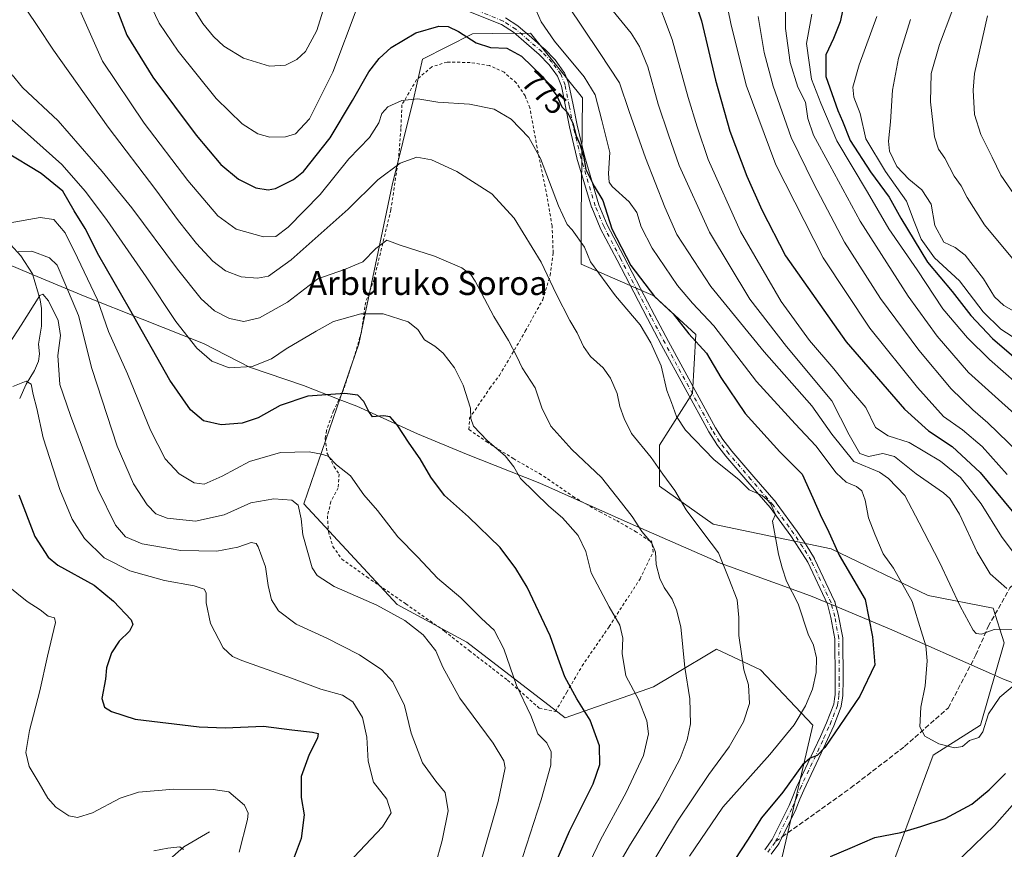
# Model space of a CAD drawing. Units: metres. Extents: x 603513 to 606943, y 4763916 to 4766282.
# Drawn here: x 604080 to 604409, y 4765025 to 4765302 of the extents above; entities that cross this region are included whole.
import ezdxf
from ezdxf.enums import TextEntityAlignment as Align

# ---------------------------------------------------------------- set-up
doc = ezdxf.new("R2010")
doc.units = ezdxf.units.M
doc.header["$MEASUREMENT"] = 0
for name, pattern in [('DGN Style 2', [1.648017, 0.98881, -0.659207]), ('DGN Style 3', [2.307223, 1.648017, -0.659207]), ('DGN Style 4', [2.638475, 1.318413, -0.659207, 0.001648, -0.659207])]:
    doc.linetypes.add(name, pattern=pattern)
for name, color, linetype, lineweight in [('Arbolado forestal CxS', 92, 'Continuous', 0), ('Camino Cxs', 7, 'Continuous', 0), ('Camino eje', 30, 'DGN Style 4', 13), ('Corriente natural lineal', 142, 'Continuous', 13), ('Curva de nivel maestra', 30, 'Continuous', 30), ('Curva de nivel normal', 30, 'Continuous', 0), ('Entidad de ámbito territorial', 7, 'Continuous', 0), ('Entidad de ámbito territorial CxS', 92, 'Continuous', 0), ('Espacio natural protegido', 121, 'Continuous', 13), ('Espacio natural protegido CxS', 121, 'Continuous', 0), ('Pastizal CxS', 92, 'Continuous', 0), ('Rótulo de curva de nivel directora', 7, 'Continuous', 0), ('Senda', 7, 'DGN Style 3', 0), ('Senda no paivmentada conexión', 7, 'DGN Style 3', 0), ('Texto cartográfico', 7, 'Continuous', 0), ('Valla', 7, 'DGN Style 2', 0)]:
    doc.layers.add(name, color=color, linetype=linetype, lineweight=lineweight)
doc.styles.add('Style-Arial', font='txt')

# ---------------------------------------------------------------- blocks, each defined once
blk = doc.blocks.new('*U5')
at = {"layer": 'Arbolado forestal CxS', "color": 92, "linetype": 'Continuous', "lineweight": 0}
blk.add_polyline3d([(604364.3461, 4765001.4249, 770.761), (604384.7673, 4765056.6713, 779.526), (604400.6217, 4765066.7109, 780.5222), (604408.5471, 4765094.1887, 783.9212), (604404.8487, 4765105.8141, 787.6515), (604383.1835, 4765110.0417, 781.6503), (604350.6859, 4765125.6297, 774.2158), (604311.3169, 4765133.8197, 766.1481), (604293.3507, 4765146.5031, 763.547), (604293.3509, 4765160.2409, 766.43), (604304.4485, 4765177.6793, 771.2679), (604305.5057, 4765197.2311, 776.0486), (604291.5053, 4765210.1775, 774.9302), (604267.1953, 4765220.7451, 768.4426), (604267.1955, 4765236.5983, 771.5219), (604267.6833, 4765276.2639, 777.45), (604250.2881, 4765297.8949, 778.0711), (604237.4215, 4765297.7491, 776.3297), (604230.8691, 4765297.6751, 775.7529), (604214.1983, 4765289.2135, 772.9271), (604211.1867, 4765275.8369, 770.3519), (604204.0377, 4765247.1445, 764.112), (604192.9509, 4765194.0611, 753.1117), (604174.4995, 4765140.6533, 740.731), (604205.6983, 4765106.9591, 741.5653), (604228.9929, 4765094.4787, 742.9332), (604261.8559, 4765069.1037, 747.6538), (604291.3911, 4765079.5035, 756.5613), (604298.2468, 4765083.6111, 758.8614), (604312.3731, 4765092.0753, 762.4205), (604327.1695, 4765085.2059, 765.702), (604344.6075, 4765066.7107, 771.0857), (604334.0377, 4765021.2659, 775.4347)], dxfattribs=at)
blk = doc.blocks.new('*U7')
at = {"layer": 'Camino Cxs', "color": 7, "linetype": 'Continuous', "lineweight": 0}
for points in [[(604241.8931, 4765303.0621, 799.471), (604246.0481, 4765300.3373, 794.3817), (604246.1775, 4765300.2403, 794.1815), (604250.5891, 4765296.4347, 798.4115), (604254.8939, 4765292.7249, 804.4475), (604254.9783, 4765292.6453, 804.4901), (604258.3683, 4765289.1503, 801.8339), (604258.4311, 4765289.0807, 801.7605), (604258.4855, 4765289.0113, 801.6861), (604259.8995, 4765287.0725, 799.4335), (604261.4637, 4765284.9387, 796.2497), (604261.5411, 4765284.8201, 796.1093), (604261.6255, 4765284.6443, 795.874), (604263.0555, 4765280.9943, 792.3722), (604263.0667, 4765280.9647, 792.36), (604263.1203, 4765280.7737, 792.2459), (604264.4803, 4765273.9333, 792.1751), (604265.8157, 4765267.2019, 794.2039), (604268.2661, 4765256.8827, 788.1796), (604273.1561, 4765240.6079, 794.2102), (604275.934, 4765233.9261, 793.2638), (604281.5027, 4765223.2463, 792.3518), (604287.0717, 4765212.5735, 796.9404), (604291.7205, 4765203.7355, 784.1001), (604296.3763, 4765194.8939, 776.7938), (604312.1135, 4765165.9955, 777.8106), (604314.5431, 4765162.0995, 782.9334), (604316.0617, 4765160.1427, 782.9077), (604317.5469, 4765158.2333, 780.6128), (604324.9113, 4765149.6623, 772.5607), (604332.3111, 4765141.0465, 774.4038), (604332.3681, 4765140.9745, 774.3325), (604339.3631, 4765131.4443, 781.457), (604339.3993, 4765131.3925, 781.422), (604342.3443, 4765126.9427, 775.3954), (604342.3661, 4765126.9083, 775.4494), (604345.1461, 4765122.4083, 784.0658), (604345.1661, 4765122.3751, 784.105), (604345.2155, 4765122.2805, 784.2096), (604351.8955, 4765108.1457, 785.786), (604351.9418, 4765108.0347, 785.898), (604351.9789, 4765107.9153, 786.0133), (604353.169, 4765103.3105, 790.8003), (604353.1869, 4765103.2299, 790.867), (604354.5887, 4765095.9205, 791.6424), (604354.6101, 4765095.6945, 791.635), (604354.7102, 4765081.7797, 789.5929), (604354.7102, 4765081.7569, 789.5931), (604354.6401, 4765076.8019, 789.1442), (604354.6283, 4765076.6451, 789.0342), (604354.4171, 4765075.0915, 787.8791), (604354.1309, 4765073.1777, 786.3495), (604354.1255, 4765073.1443, 786.3215), (604354.0635, 4765072.9167, 786.1127), (604351.6254, 4765066.5079, 779.0718), (604351.5905, 4765066.4253, 778.9863), (604349.486, 4765061.8661, 775.4122), (604347.4035, 4765057.3411, 775.0567), (604341.5545, 4765044.9393, 780.2155), (604340.3071, 4765041.9197, 779.4358), (604339.0475, 4765038.8559, 777.4576), (604339.0121, 4765038.7771, 777.389), (604333.3372, 4765027.2221, 776.178), (604333.2961, 4765027.1451, 776.2643), (604333.2195, 4765027.0279, 776.3935), (604330.6749, 4765023.5483, 779.2566)], [(604328.5755, 4765025.0821, 778.2502), (604331.0536, 4765028.4705, 777.042), (604336.6593, 4765039.8843, 779.6657), (604337.9033, 4765042.9105, 782.5386), (604339.1637, 4765045.9615, 785.019), (604339.1893, 4765046.0197, 785.0439), (604345.0467, 4765058.4391, 775.6171), (604347.1245, 4765062.9543, 776.2979), (604349.2112, 4765067.4743, 779.7497), (604351.5803, 4765073.7013, 785.5639), (604351.8431, 4765075.4589, 787.1739), (604352.0415, 4765076.9173, 788.5034), (604352.1101, 4765081.7797, 788.7539), (604352.0111, 4765095.5569, 790.927), (604350.6413, 4765102.6999, 788.0486), (604349.4923, 4765107.1459, 784.3681), (604342.896, 4765121.1039, 784.0107), (604340.1649, 4765125.5245, 777.3538), (604337.2485, 4765129.9313, 776.4972), (604330.3016, 4765139.3959, 773.8404), (604322.9391, 4765147.9681, 770.5253), (604315.5493, 4765156.5687, 776.3928), (604315.5141, 4765156.6119, 776.398), (604314.0087, 4765158.5475, 776.8633), (604312.4481, 4765160.5581, 776.3024), (604312.3719, 4765160.6673, 776.3489), (604309.8871, 4765164.6523, 776.5395), (604309.8643, 4765164.6901, 776.5458), (604309.8485, 4765164.7183, 776.5512), (604294.0841, 4765193.6663, 772.9669), (604289.4197, 4765202.5247, 778.4198), (604284.7687, 4765211.3669, 792.4269), (604279.1976, 4765222.0439, 787.2249), (604273.6025, 4765232.7741, 789.2457), (604273.5547, 4765232.8761, 789.3026), (604270.7297, 4765239.6711, 793.4278), (604270.7085, 4765239.7255, 793.4408), (604270.6851, 4765239.7961, 793.457), (604265.7651, 4765256.1711, 784.4924), (604265.7453, 4765256.2449, 784.351), (604263.2803, 4765266.6249, 785.4843), (604263.2701, 4765266.6721, 785.4933), (604261.9301, 4765273.4269, 783.8907), (604260.5927, 4765280.1533, 786.516), (604259.2665, 4765283.5381, 790.4364), (604257.8007, 4765285.5377, 793.9362), (604256.4385, 4765287.4055, 799.2082), (604253.1525, 4765290.7933, 802.0485), (604248.8913, 4765294.4657, 796.3217), (604244.5507, 4765298.2101, 793.5112), (604240.5765, 4765300.8165, 798.23), (604225.2727, 4765306.9329, 801.2314)]]:
    blk.add_polyline3d(points, dxfattribs=at)

msp = doc.modelspace()

# ---------------------------------------------------------------- linework, layer by layer
at = {"layer": 'Arbolado forestal CxS', "color": 92, "linetype": 'Continuous', "lineweight": 0}
msp.add_polyline3d([(604364.3461, 4765001.4249, 770.761), (604384.7673, 4765056.6713, 779.526), (604400.6217, 4765066.7109, 780.5222), (604408.5471, 4765094.1887, 783.9212), (604404.8487, 4765105.8141, 787.6515), (604383.1835, 4765110.0417, 781.6503), (604350.6859, 4765125.6297, 774.2158), (604311.3169, 4765133.8197, 766.1481), (604293.3507, 4765146.5031, 763.547), (604293.3509, 4765160.2409, 766.43), (604304.4485, 4765177.6793, 771.2679), (604305.5057, 4765197.2311, 776.0486), (604291.5053, 4765210.1775, 774.9302), (604267.1953, 4765220.7451, 768.4426), (604267.1955, 4765236.5983, 771.5219), (604267.6833, 4765276.2639, 777.45), (604250.2881, 4765297.8949, 778.0711), (604237.4215, 4765297.7491, 776.3297), (604230.8691, 4765297.6751, 775.7529), (604214.1983, 4765289.2135, 772.9271), (604211.1867, 4765275.8369, 770.3519), (604204.0377, 4765247.1445, 764.112), (604192.9509, 4765194.0611, 753.1117), (604174.4995, 4765140.6533, 740.731), (604205.6983, 4765106.9591, 741.5653), (604228.9929, 4765094.4787, 742.9332), (604261.8559, 4765069.1037, 747.6538), (604291.3911, 4765079.5035, 756.5613), (604298.2468, 4765083.6111, 758.8614), (604312.3731, 4765092.0753, 762.4205), (604327.1695, 4765085.2059, 765.702), (604344.6075, 4765066.7107, 771.0857), (604334.0377, 4765021.2659, 775.4347)], dxfattribs=at)
at = {"layer": 'Camino Cxs', "color": 7, "linetype": 'Continuous', "lineweight": 0}
for points in [[(604328.5755, 4765025.0821, 778.2502), (604331.0536, 4765028.4705, 777.042), (604336.6593, 4765039.8843, 779.6657), (604337.9033, 4765042.9105, 782.5386), (604339.1637, 4765045.9615, 785.019), (604339.1893, 4765046.0197, 785.0439), (604345.0467, 4765058.4391, 775.6171), (604347.1245, 4765062.9543, 776.2979), (604349.2112, 4765067.4743, 779.7497), (604351.5803, 4765073.7013, 785.5639), (604351.8431, 4765075.4589, 787.1739), (604352.0415, 4765076.9173, 788.5034), (604352.1101, 4765081.7797, 788.7539), (604352.0111, 4765095.5569, 790.927), (604350.6413, 4765102.6999, 788.0486), (604349.4923, 4765107.1459, 784.3681), (604342.896, 4765121.1039, 784.0107), (604340.1649, 4765125.5245, 777.3538), (604337.2485, 4765129.9313, 776.4972), (604330.3016, 4765139.3959, 773.8404), (604322.9391, 4765147.9681, 770.5253), (604315.5493, 4765156.5687, 776.3928), (604315.5141, 4765156.6119, 776.398), (604314.0087, 4765158.5475, 776.8633), (604312.4481, 4765160.5581, 776.3024), (604312.3719, 4765160.6673, 776.3489), (604309.8871, 4765164.6523, 776.5395), (604309.8643, 4765164.6901, 776.5458), (604309.8485, 4765164.7183, 776.5512), (604294.0841, 4765193.6663, 772.9669), (604289.4197, 4765202.5247, 778.4198), (604284.7687, 4765211.3669, 792.4269), (604279.1976, 4765222.0439, 787.2249), (604273.6025, 4765232.7741, 789.2457), (604273.5547, 4765232.8761, 789.3026), (604270.7297, 4765239.6711, 793.4278), (604270.7085, 4765239.7255, 793.4408), (604270.6851, 4765239.7961, 793.457), (604265.7651, 4765256.1711, 784.4924), (604265.7453, 4765256.2449, 784.351), (604263.2803, 4765266.6249, 785.4843), (604263.2701, 4765266.6721, 785.4933), (604261.9301, 4765273.4269, 783.8907), (604260.5927, 4765280.1533, 786.516), (604259.2665, 4765283.5381, 790.4364), (604257.8007, 4765285.5377, 793.9362), (604256.4385, 4765287.4055, 799.2082), (604253.1525, 4765290.7933, 802.0485), (604248.8913, 4765294.4657, 796.3217), (604244.5507, 4765298.2101, 793.5112), (604240.5765, 4765300.8165, 798.23), (604225.2727, 4765306.9329, 801.2314)], [(604241.8931, 4765303.0621, 799.471), (604246.0481, 4765300.3373, 794.3817), (604246.1775, 4765300.2403, 794.1815), (604250.5891, 4765296.4347, 798.4115), (604254.8939, 4765292.7249, 804.4475), (604254.9783, 4765292.6453, 804.4901), (604258.3683, 4765289.1503, 801.8339), (604258.4311, 4765289.0807, 801.7605), (604258.4855, 4765289.0113, 801.6861), (604259.8995, 4765287.0725, 799.4335), (604261.4637, 4765284.9387, 796.2497), (604261.5411, 4765284.8201, 796.1093), (604261.6255, 4765284.6443, 795.874), (604263.0555, 4765280.9943, 792.3722), (604263.0667, 4765280.9647, 792.36), (604263.1203, 4765280.7737, 792.2459), (604264.4803, 4765273.9333, 792.1751), (604265.8157, 4765267.2019, 794.2039), (604268.2661, 4765256.8827, 788.1796), (604273.1561, 4765240.6079, 794.2102), (604275.934, 4765233.9261, 793.2638), (604281.5027, 4765223.2463, 792.3518), (604287.0717, 4765212.5735, 796.9404), (604291.7205, 4765203.7355, 784.1001), (604296.3763, 4765194.8939, 776.7938), (604312.1135, 4765165.9955, 777.8106), (604314.5431, 4765162.0995, 782.9334), (604316.0617, 4765160.1427, 782.9077), (604317.5469, 4765158.2333, 780.6128), (604324.9113, 4765149.6623, 772.5607), (604332.3111, 4765141.0465, 774.4038), (604332.3681, 4765140.9745, 774.3325), (604339.3631, 4765131.4443, 781.457), (604339.3993, 4765131.3925, 781.422), (604342.3443, 4765126.9427, 775.3954), (604342.3661, 4765126.9083, 775.4494), (604345.1461, 4765122.4083, 784.0658), (604345.1661, 4765122.3751, 784.105), (604345.2155, 4765122.2805, 784.2096), (604351.8955, 4765108.1457, 785.786), (604351.9418, 4765108.0347, 785.898), (604351.9789, 4765107.9153, 786.0133), (604353.169, 4765103.3105, 790.8003), (604353.1869, 4765103.2299, 790.867), (604354.5887, 4765095.9205, 791.6424), (604354.6101, 4765095.6945, 791.635), (604354.7102, 4765081.7797, 789.5929), (604354.7102, 4765081.7569, 789.5931), (604354.6401, 4765076.8019, 789.1442), (604354.6283, 4765076.6451, 789.0342), (604354.4171, 4765075.0915, 787.8791), (604354.1309, 4765073.1777, 786.3495), (604354.1255, 4765073.1443, 786.3215), (604354.0635, 4765072.9167, 786.1127), (604351.6254, 4765066.5079, 779.0718), (604351.5905, 4765066.4253, 778.9863), (604349.486, 4765061.8661, 775.4122), (604347.4035, 4765057.3411, 775.0567), (604341.5545, 4765044.9393, 780.2155), (604340.3071, 4765041.9197, 779.4358), (604339.0475, 4765038.8559, 777.4576), (604339.0121, 4765038.7771, 777.389), (604333.3372, 4765027.2221, 776.178), (604333.2961, 4765027.1451, 776.2643), (604333.2195, 4765027.0279, 776.3935), (604330.6749, 4765023.5483, 779.2566)]]:
    msp.add_polyline3d(points, dxfattribs=at)
at = {"layer": 'Camino eje', "color": 30, "linetype": 'DGN Style 4', "lineweight": 13}
msp.add_polyline3d([(604329.6251, 4765024.3151, 778.547), (604332.1701, 4765027.7951, 776.115), (604337.8451, 4765039.3501, 778.2759), (604339.1051, 4765042.4151, 780.8024), (604340.3651, 4765045.4651, 782.4603), (604346.2251, 4765057.8901, 775.2146), (604348.3051, 4765062.4101, 775.5336), (604350.4101, 4765066.9701, 779.4224), (604352.8451, 4765073.3701, 785.6484), (604353.1301, 4765075.2751, 787.4078), (604353.3401, 4765076.8201, 788.7494), (604353.4101, 4765081.7751, 789.0708), (604353.3101, 4765095.6851, 791.3323), (604351.9101, 4765102.9851, 789.8279), (604350.7201, 4765107.5901, 785.2303), (604344.0401, 4765121.7251, 783.9073), (604341.2601, 4765126.2251, 776.3432), (604338.3151, 4765130.6751, 778.5027), (604331.3201, 4765140.2051, 773.8025), (604323.9251, 4765148.8151, 771.3611), (604316.5401, 4765157.4101, 777.6745), (604315.0351, 4765159.3451, 779.5637), (604313.4751, 4765161.3551, 779.2354), (604310.9901, 4765165.3401, 777.2894), (604295.2301, 4765194.2801, 774.6909), (604290.5701, 4765203.1301, 781.2154), (604285.9201, 4765211.9701, 794.6197), (604280.3501, 4765222.6451, 789.9354), (604274.7551, 4765233.3751, 791.2209), (604271.9301, 4765240.1701, 793.2843), (604267.0101, 4765256.5451, 786.3533), (604264.5451, 4765266.9251, 789.7982), (604263.2051, 4765273.6801, 787.5465), (604261.8451, 4765280.5201, 789.3494), (604260.4151, 4765284.1701, 793.4432), (604258.8501, 4765286.3051, 796.8788), (604257.4351, 4765288.2451, 800.3331), (604254.0451, 4765291.7401, 803.1653), (604249.7401, 4765295.4501, 797.1822), (604245.3351, 4765299.2501, 793.9102), (604241.1801, 4765301.9751, 799.2048), (604225.7551, 4765308.1401, 802.1416)], dxfattribs=at)
at = {"layer": 'Corriente natural lineal', "color": 142, "linetype": 'Continuous', "lineweight": 13}
for points in [[(604073.0749, 4765231.0449, 744.01), (604080.0205, 4765223.5449, 740.2353), (604083.9417, 4765217.5015, 737.7162), (604086.4899, 4765208.7613, 735.3656), (604086.9219, 4765205.9341, 734.4547), (604086.9143, 4765200.0591, 732.8542), (604085.8825, 4765193.9879, 732.1805), (604086.2423, 4765190.8115, 731.7453), (604085.9113, 4765188.3701, 731.462), (604084.5265, 4765185.1909, 730.6725), (604081.7631, 4765180.6885, 729.1025), (604079.6063, 4765175.8073, 728.856)], [(604143.0001, 4765031.0001, 717.5675), (604134.4335, 4765026.0279, 715.5139), (604122.2333, 4765015.2531, 713.4766)]]:
    msp.add_polyline3d(points, dxfattribs=at)
at = {"layer": 'Curva de nivel maestra', "color": 30, "linetype": 'Continuous', "lineweight": 30, "flags": 128}
for points, elevation in [([(604303.22, 4765315.0401), (604307.36, 4765301.9901), (604312.07, 4765282.2501), (604316.93, 4765265.1601), (604322.55, 4765250.1701), (604327.59, 4765238.8401), (604335.46, 4765223.5001), (604355.74, 4765194.7801), (604375.24, 4765172.2901), (604383.31, 4765164.9901), (604391.15, 4765159.7701), (604400.52, 4765151.1201), (604413.88, 4765134.9201)], 800), ([(604356.11, 4765312.6501), (604353.75, 4765301.6901), (604351.56, 4765296.1801), (604348.93, 4765290.7001), (604348.98, 4765283.4501), (604353.01, 4765272.1001), (604354.53, 4765268.5401), (604357.08, 4765262.0901), (604363.87, 4765251.5801), (604370.12, 4765243.1001), (604374.04, 4765236.1201), (604382.94, 4765221.4501), (604391.18, 4765211.5801), (604397.44, 4765203.5601), (604404.66, 4765195.8801), (604412.6, 4765189.0501)], 825), ([(604110.94, 4765308.8501), (604115.36, 4765297.2801), (604124.1, 4765283.1801), (604138.58, 4765263.8401), (604146.84, 4765253.9901), (604152.68, 4765249.1501), (604158.56, 4765246.2801), (604162.63, 4765245.5701), (604165.07, 4765245.9801), (604171.14, 4765249.0101), (604174.42, 4765251.6701), (604183.35, 4765262.9701), (604190.8, 4765275.4301), (604196.28, 4765285.0001), (604199.7, 4765289.4301), (604203.71, 4765293.0901), (604211.92, 4765297.9701), (604219.69, 4765300.2601), (604222.77, 4765300.1701), (604226.24, 4765298.5001), (604232.1, 4765294.6601), (604236.96, 4765293.1001), (604242.36, 4765292.8501), (604247.3, 4765290.1801), (604254.27, 4765283.4901), (604259.1, 4765276.9401), (604260.8, 4765273.2901), (604262.6, 4765271.3601), (604264.41, 4765267.8401), (604265.54, 4765263.6601), (604266.76, 4765260.8401), (604267.94, 4765256.8401), (604268.81, 4765252.3801), (604271.55, 4765246.7701), (604274.48, 4765241.9801), (604277.42, 4765232.5601), (604283.75, 4765220.3001), (604291.66, 4765209.9001), (604297.92, 4765204.1201), (604303.18, 4765197.4401), (604309.08, 4765190.9401), (604313.88, 4765182.8901), (604321.98, 4765170.8301), (604333.54, 4765158.0601), (604341.07, 4765150.6101), (604344.66, 4765142.6901), (604347.52, 4765136.0601), (604349.54, 4765132.1901), (604353.39, 4765123.4501), (604362.05, 4765108.6601), (604364.57, 4765096.2601), (604365.32, 4765086.8301), (604360.26, 4765076.4301), (604348.64, 4765059.2101), (604346.11, 4765056.5501), (604343.67, 4765055.6301), (604341.2, 4765053.4101), (604334.55, 4765044.2701), (604327.44, 4765035.7401), (604322.83, 4765028.2401), (604316.4, 4765018.5401)], 775), ([(604255.56, 4765013.3001), (604263.26, 4765031.2401), (604271.18, 4765047.0701), (604273.49, 4765053.5601), (604273.31, 4765059.8201), (604270.18, 4765068.3701), (604265.76, 4765075.4901), (604261.76, 4765082.8701), (604259.54, 4765088.9201), (604256.89, 4765096.5601), (604249.13, 4765112.7601), (604245.34, 4765119.0801), (604240.15, 4765126.0701), (604229.61, 4765136.3601), (604221.57, 4765143.4801), (604216.94, 4765149.5201), (604213.4, 4765155.6401), (604209.71, 4765160.9501), (604205.78, 4765167.0201), (604203.43, 4765169.6701), (604201.18, 4765170.0801), (604197.47, 4765169.7101), (604196.23, 4765171.5101), (604194.56, 4765174.8401), (604192.61, 4765176.9201), (604188.27, 4765177.5501), (604175.89, 4765176.6601), (604166.6, 4765173.5401), (604159.29, 4765169.4401), (604153.96, 4765167.6401), (604146.96, 4765167.0601), (604141.01, 4765168.4201), (604136.64, 4765172.0101), (604129.75, 4765181.9601), (604116.35, 4765205.8501), (604106.08, 4765223.6401), (604101.46, 4765232.6701), (604097.8, 4765238.5601), (604094.06, 4765245.1001), (604086.84, 4765251.0801), (604074.66, 4765258.3701)], 750), ([(604079.31, 4765143.6401), (604084.64, 4765129.7801), (604089.13, 4765122.7801), (604092.3, 4765120.1501), (604104.54, 4765113.4901), (604110.9, 4765108.1201), (604116.81, 4765101.9201), (604117.38, 4765100.3801), (604116.28, 4765098.0901), (604112.9, 4765094.8101), (604110.31, 4765090.8101), (604108.66, 4765085.8201), (604108.24, 4765082.0301), (604107.06, 4765075.5801), (604107.91, 4765072.7501), (604110.26, 4765071.2701), (604118.14, 4765068.7101), (604139.63, 4765066.1601), (604148.24, 4765065.8201), (604161.06, 4765066.3301), (604170.56, 4765065.1801), (604177.43, 4765064.4101), (604179.36, 4765063.9501), (604179.08, 4765062.3401), (604176.28, 4765056.9201), (604173.61, 4765049.5801), (604173.68, 4765042.5101), (604174.68, 4765036.6901), (604173.62, 4765028.8801), (604170.26, 4765019.8801)], 725), ([(604350.51, 4765022.8201), (604357.05, 4765025.6401), (604365.31, 4765029.1401), (604373.96, 4765030.8001), (604380.74, 4765032.8801), (604388.87, 4765035.5401), (604397.72, 4765040.2601), (604403.5, 4765045.0601), (604408.97, 4765050.5301)], 775)]:
    msp.add_lwpolyline(points, dxfattribs=dict(at, elevation=elevation))
at = {"layer": 'Curva de nivel normal', "color": 30, "linetype": 'Continuous', "lineweight": 0, "flags": 128}
for points, elevation in [([(604267.46, 4765318.24), (604283.86, 4765297.9), (604286.69, 4765293.49), (604289.49, 4765286.71), (604292.93, 4765274.16), (604296.39, 4765263.95), (604299.94, 4765253.7), (604310.07, 4765231.44), (604323.58, 4765209.03), (604335.84, 4765193.24), (604350.94, 4765175.12), (604356.78, 4765163.72), (604360.26, 4765157.5), (604363.25, 4765156.42), (604367.98, 4765157.45), (604371.84, 4765156.44), (604379.13, 4765150.66), (604388.28, 4765144.37), (604390.35, 4765142.48), (604393.62, 4765137.25), (604399.46, 4765124.49), (604403.85, 4765117.22), (604409.4, 4765112.34)], 790), ([(604134.35, 4765311.6), (604140.77, 4765301.18), (604144.32, 4765296.85), (604147.77, 4765293.59), (604154.35, 4765289.55), (604163.02, 4765286.86), (604168.44, 4765287.24), (604172.18, 4765289.13), (604175.06, 4765291.83), (604178.84, 4765298.82), (604182.97, 4765312.18)], 785), ([(604291.52, 4765312.19), (604297.66, 4765295.84), (604302.91, 4765276.47), (604305.99, 4765266.65), (604309.67, 4765255.75), (604320.45, 4765231.61), (604334.02, 4765208.27), (604343.51, 4765195.28), (604351.64, 4765185.8), (604356.88, 4765179.17), (604362.35, 4765172.85), (604365.6, 4765166.18), (604369.81, 4765163.37), (604376.82, 4765161.1), (604387.28, 4765154.88), (604394, 4765149.4), (604400.82, 4765140.61), (604407.59, 4765129.77), (604412.16, 4765123.57)], 795), ([(604314.76, 4765313.14), (604317.2, 4765301.13), (604322.37, 4765280.52), (604332.26, 4765253.88), (604348.02, 4765222.85), (604363.64, 4765199.31), (604379.54, 4765179.56), (604388.32, 4765169.84), (604394.56, 4765165.41), (604401.2, 4765159.86), (604409.59, 4765150.41)], 805), ([(604122.49, 4765308.92), (604126.19, 4765301.25), (604132.54, 4765291.88), (604145.26, 4765276.13), (604153.94, 4765267.61), (604159.13, 4765264.29), (604163.19, 4765263.12), (604168.47, 4765263.24), (604171.74, 4765264.32), (604176.42, 4765269.28), (604184.18, 4765284.9), (604192.36, 4765306.45)], 780), ([(604262.69, 4765307.33), (604273.37, 4765291.45), (604280.05, 4765281.28), (604283.2, 4765271.76), (604288.67, 4765256.28), (604295.18, 4765239.78), (604299.2, 4765230.62), (604310.54, 4765213.26), (604328.39, 4765191.39), (604344.26, 4765173.45), (604350.96, 4765163.88), (604358.27, 4765154.81), (604366.84, 4765151.23), (604369.93, 4765149.15), (604375.34, 4765143.44), (604380.12, 4765134.26), (604386.96, 4765121.11), (604393.86, 4765106.48), (604398.22, 4765098.4), (604399.15, 4765097.37), (604400.91, 4765097.14), (604405.25, 4765098.65), (604412.42, 4765098.82)], 785), ([(604283.65, 4765008.53), (604299.39, 4765034.62), (604309.91, 4765050.2), (604316.71, 4765059.43), (604321.44, 4765067.8), (604323.47, 4765073.93), (604323.16, 4765080.12), (604321.51, 4765085.2), (604319.87, 4765096.6), (604319.89, 4765102.71), (604319.34, 4765108.61), (604316.56, 4765115.72), (604313.04, 4765124.33), (604308.2, 4765130.78), (604302.27, 4765138.67), (604298.52, 4765145.11), (604294.54, 4765150.55), (604290.63, 4765156.1), (604283.99, 4765164.18), (604281.6, 4765169.18), (604280.12, 4765173.18), (604279.24, 4765177.51), (604277.02, 4765182.6), (604274.51, 4765186.05), (604270.35, 4765189.93), (604267.98, 4765193.22), (604265.9, 4765197.82), (604263.37, 4765201.95), (604258.9, 4765210.83), (604253.84, 4765221.41), (604244.83, 4765236.06), (604237.38, 4765244.18), (604225.68, 4765251.64), (604217.25, 4765255.56), (604212.29, 4765256.53), (604206.75, 4765254.47), (604199.28, 4765248.93), (604189.34, 4765239.13), (604170.29, 4765222.18), (604162.76, 4765216.74), (604159.01, 4765216.1), (604153.59, 4765216.47), (604148.33, 4765218.55), (604144.15, 4765221.75), (604138.71, 4765227.6), (604132.7, 4765235.24), (604125.08, 4765245.62), (604109.13, 4765266.53), (604090.94, 4765292.27), (604085.46, 4765300.52), (604082.2, 4765305.27)], 765), ([(604303.4, 4765022.87), (604314.59, 4765039.32), (604330.29, 4765056.88), (604338.37, 4765066.82), (604342.18, 4765073.1), (604344.46, 4765078.68), (604345.72, 4765084.34), (604345.8, 4765089.16), (604344.82, 4765093.48), (604343.08, 4765097.14), (604339.67, 4765107.27), (604335.83, 4765114.77), (604334.38, 4765119.24), (604333.11, 4765123.85), (604331.11, 4765134.87), (604332.1, 4765137.04), (604330.51, 4765140.78), (604329.36, 4765141.98), (604327.68, 4765143.38), (604323.32, 4765145.28), (604320.04, 4765148.63), (604311.53, 4765155.45), (604302.06, 4765165.22), (604299.01, 4765169.8), (604297.36, 4765174.51), (604295.78, 4765178.5), (604293.95, 4765186.79), (604290.46, 4765194.5), (604286.95, 4765200.51), (604278.73, 4765210.17), (604270.33, 4765221.5), (604268.28, 4765226.46), (604264.24, 4765232.2), (604262.52, 4765233.95), (604259.61, 4765240.19), (604253.63, 4765256.02), (604249.76, 4765263.04), (604243.85, 4765269.18), (604238.09, 4765272.57), (604229.86, 4765274.16), (604219.28, 4765274.88), (604212.64, 4765275.92), (604207.29, 4765275.47), (604202.6, 4765273.28), (604200.64, 4765271.04), (604199.56, 4765268), (604196.52, 4765263.04), (604189.54, 4765255.95), (604179.96, 4765243.98), (604169.28, 4765233.07), (604165.22, 4765229.98), (604161.07, 4765229.87), (604151.99, 4765232.45), (604145.77, 4765236.87), (604135.76, 4765248.63), (604121.18, 4765267.8), (604107.3, 4765288.56), (604099.69, 4765305.64)], 770), ([(604252.31, 4765305.24), (604253.83, 4765301.73), (604258.31, 4765295.27), (604268.19, 4765283.36), (604271.89, 4765277.31), (604274.14, 4765268.7), (604276.73, 4765258.05), (604276.29, 4765251.07), (604276.57, 4765248.16), (604277.58, 4765246.69), (604283.26, 4765241.55), (604285.78, 4765237.94), (604287.23, 4765233.19), (604290.94, 4765226.11), (604299.34, 4765213.58), (604304.4, 4765207.66), (604311.52, 4765200.1), (604325.84, 4765181.49), (604338.66, 4765167.35), (604345.64, 4765160.07), (604352.4, 4765151.02), (604355.77, 4765147.87), (604359.24, 4765146.42), (604361.01, 4765144.97), (604362.06, 4765141.92), (604363.18, 4765136.02), (604365.36, 4765130.52), (604368.11, 4765123.94), (604371.57, 4765119.18), (604377.82, 4765108.03), (604380.86, 4765098.23), (604382.36, 4765093.18), (604382.84, 4765088.2), (604382.16, 4765079.84), (604380.67, 4765072.75), (604380.32, 4765066.17), (604382.07, 4765063.03), (604386.73, 4765060.45), (604391.91, 4765059.15), (604394.58, 4765059.61), (604396.91, 4765061.61), (604400.02, 4765062.59), (604401.45, 4765064.43), (604403.28, 4765070.53), (604407.04, 4765076.05), (604415.41, 4765083.12)], 780), ([(604335.53, 4765305.49), (604335.51, 4765299.49), (604337.05, 4765288.16), (604339.64, 4765279.83), (604342.12, 4765274.83), (604342.94, 4765269.42), (604344.85, 4765263.87), (604350.3, 4765253.76), (604360.43, 4765235.15), (604376.43, 4765210.02), (604386.11, 4765196.71), (604391.08, 4765191.02), (604396.6, 4765184.58), (604405.49, 4765176.48), (604418.66, 4765164.72)], 815), ([(604344.28, 4765304.3), (604342.5, 4765294.49), (604344.12, 4765282.59), (604347.27, 4765274.53), (604352.61, 4765261.89), (604362.91, 4765244.76), (604369.95, 4765232.54), (604379.46, 4765218.82), (604388.08, 4765205.81), (604396.24, 4765196.12), (604403.64, 4765188.93), (604412.72, 4765180.9)], 820), ([(604391.08, 4765305.06), (604386.96, 4765294.18), (604384.14, 4765284.46), (604383.89, 4765274.99), (604385.31, 4765263.32), (604386.6, 4765259.14), (604388.73, 4765256.1), (604391.83, 4765250.12), (604394.19, 4765246.87), (604396.14, 4765243.06), (604401.98, 4765233.9), (604412.98, 4765220.67)], 840), ([(604402.93, 4765303.76), (604398.64, 4765284.39), (604398.15, 4765278.92), (604398.68, 4765270.76), (604400.76, 4765264), (604404.58, 4765256.48), (604407.41, 4765250.46), (604412.93, 4765242.57)], 845), ([(604326.38, 4765303.44), (604328.34, 4765291.46), (604331.32, 4765280.15), (604337.34, 4765263.06), (604344.96, 4765247.54), (604355.2, 4765228.05), (604367.2, 4765209.23), (604380.02, 4765191.98), (604390.78, 4765179.07), (604398.11, 4765172.04), (604403.11, 4765167.76), (604413.29, 4765157.78)], 810), ([(604365.98, 4765303.46), (604360.04, 4765287.31), (604357.92, 4765279.83), (604358.3, 4765276.55), (604360.42, 4765271.05), (604362.31, 4765262.59), (604368.89, 4765251.64), (604375.93, 4765241.82), (604378.44, 4765234.94), (604380.8, 4765229.06), (604385.24, 4765222.84), (604393.56, 4765215.16), (604401.49, 4765204.75), (604407.43, 4765199.03), (604418.75, 4765191.71)], 830), ([(604377.2, 4765302.5), (604373.21, 4765289.58), (604371.19, 4765278.86), (604370.61, 4765268.29), (604369.88, 4765261.86), (604370.28, 4765258.47), (604372.71, 4765253.38), (604376.66, 4765249.12), (604381.01, 4765245.57), (604384.15, 4765240.74), (604385.36, 4765233.68), (604388.34, 4765228.06), (604392.16, 4765226.26), (604395.5, 4765223.69), (604401.65, 4765215.84), (604405.28, 4765209.78), (604408.47, 4765206.93), (604413.54, 4765204.04)], 835), ([(604077.13, 4765283.98), (604080.6, 4765279.78), (604092.47, 4765268.59), (604107.12, 4765251.69), (604117.07, 4765239.59), (604132.3, 4765219.06), (604140.26, 4765209.1), (604144.67, 4765205.1), (604149.66, 4765202.54), (604154.53, 4765201.58), (604159.72, 4765202.84), (604169.09, 4765208), (604179.21, 4765215.79), (604188.08, 4765218.95), (604194.29, 4765221.52), (604198.62, 4765225.94), (604202.31, 4765228.7), (604206.77, 4765227.08), (604218.15, 4765223.37), (604227.36, 4765219.55), (604230.31, 4765217.29), (604231.75, 4765215.06), (604238.07, 4765203.25), (604242.9, 4765195.27), (604245.66, 4765189.83), (604247.45, 4765186.11), (604251.81, 4765179.38), (604254.11, 4765172.68), (604257.12, 4765166.57), (604264.13, 4765158.84), (604273.98, 4765149.43), (604280.72, 4765140.98), (604284.28, 4765136.4), (604287.53, 4765131.46), (604290.87, 4765127.47), (604292.07, 4765124.53), (604292.25, 4765120.33), (604293.48, 4765115.71), (604294.92, 4765112.67), (604297.64, 4765108.83), (604299.09, 4765105.23), (604300.52, 4765099.53), (604301.86, 4765085.92), (604303.53, 4765075.46), (604303.77, 4765067.18), (604302.64, 4765061.82), (604300.25, 4765055.56), (604293.29, 4765042.27), (604283.35, 4765026.37), (604275.91, 4765013.58)], 760), ([(604267.91, 4765016.2), (604273.66, 4765028.35), (604282.25, 4765044.18), (604288.01, 4765056.54), (604289.66, 4765063.76), (604289.17, 4765068.1), (604286.31, 4765075.29), (604282.1, 4765083.22), (604280.85, 4765090.66), (604281.17, 4765095.76), (604280.15, 4765100.08), (604276.6, 4765106.25), (604270.57, 4765117.57), (604268.74, 4765124.76), (604266.19, 4765130.04), (604261, 4765135.92), (604256.38, 4765139.83), (604246.93, 4765149.15), (604244.67, 4765153), (604241.76, 4765156.66), (604235.78, 4765161.86), (604231.24, 4765166.55), (604230.34, 4765169.2), (604230.2, 4765172.67), (604227.78, 4765180.33), (604224.89, 4765186.06), (604221.07, 4765191.02), (604218.29, 4765193.29), (604214.84, 4765195.41), (604212.68, 4765198.87), (604209.38, 4765201.46), (604201.08, 4765204.17), (604193.61, 4765204.13), (604184.48, 4765201.62), (604178.63, 4765198.3), (604168.6, 4765192.45), (604163.71, 4765189.06), (604157.27, 4765186.51), (604149.57, 4765186.12), (604143.81, 4765188.36), (604138.74, 4765192.63), (604131.79, 4765201.6), (604121.92, 4765216.52), (604108.8, 4765235.27), (604101.58, 4765245.03), (604093.68, 4765253.98), (604070.74, 4765274.41)], 755), ([(604077.31, 4765179.8), (604081.79, 4765181.59), (604083.46, 4765180.67), (604084.13, 4765177.18), (604085.39, 4765172.47), (604087.44, 4765162.68), (604092.97, 4765145.48), (604097.11, 4765135.52), (604101.26, 4765129.02), (604107.78, 4765122.66), (604116.39, 4765118.28), (604127.96, 4765115.05), (604137.93, 4765113.26), (604141.26, 4765112.12), (604141.9, 4765110.86), (604141.94, 4765107.6), (604143.38, 4765100.69), (604147.62, 4765092.52), (604150.71, 4765089.64), (604153.88, 4765088.27), (604170.46, 4765082.39), (604180.27, 4765078.76), (604187.52, 4765076.72), (604190.95, 4765074.48), (604194.13, 4765069.21), (604195.6, 4765062.73), (604196, 4765054.71), (604197.78, 4765047.7), (604202.28, 4765041.93), (604203.78, 4765037.43), (604200.86, 4765032.76), (604191.2, 4765022.57)], 730), ([(604152.98, 4765024.21), (604155.77, 4765035.21), (604155.98, 4765037.31), (604154.67, 4765039.92), (604149.45, 4765044.37), (604144.21, 4765045.22), (604131.12, 4765045.27), (604119.36, 4765044.34), (604113.14, 4765042.3), (604103.96, 4765037.45), (604098.96, 4765035.88), (604096.02, 4765036.41), (604091.63, 4765039.3), (604088.99, 4765042.27), (604086.15, 4765047.28), (604082.8, 4765052.87), (604081.64, 4765057.53), (604082.91, 4765064.87), (604086.33, 4765078.14), (604088.85, 4765089.7), (604091.58, 4765101.02), (604091.2, 4765102.52), (604089.08, 4765103.16), (604086.43, 4765105.2), (604082.07, 4765108.05), (604075.2, 4765113.58)], 720), ([(604388.52, 4765016.9), (604398.45, 4765026.46), (604405.33, 4765033.14), (604411.26, 4765039.8)], 770), ([(604124.47, 4765024.72), (604129.06, 4765025.64), (604133.13, 4765026.04), (604134.34, 4765025.16)], 715)]:
    msp.add_lwpolyline(points, dxfattribs=dict(at, elevation=elevation))
at = {"layer": 'Curva de nivel normal', "color": 30, "linetype": 'Continuous', "lineweight": 0}
for points in [[(604245.26, 4765015.2, 745), (604253.83, 4765041.76, 745), (604257.02, 4765053.29, 745), (604257.21, 4765057.81, 745), (604255.77, 4765060.77, 745), (604252.69, 4765063.81, 745), (604250.38, 4765069.87, 745), (604245.6, 4765079.96, 745), (604241.36, 4765092.17, 745), (604238.12, 4765098.41, 745), (604233.96, 4765102.36, 745), (604226.98, 4765109.27, 745), (604219.24, 4765115.82, 745), (604212.59, 4765122.84, 745), (604205.98, 4765129.67, 745), (604199.21, 4765138.47, 745), (604194.59, 4765143.62, 745), (604190.19, 4765150.01, 745), (604185.42, 4765153.65, 745), (604182.71, 4765156.56, 745), (604180.47, 4765157.2, 745), (604176.3, 4765158.03, 745), (604166.72, 4765157.85, 745), (604156.34, 4765154.76, 745), (604147.22, 4765149.9, 745), (604141.29, 4765147.24, 745), (604137.94, 4765147.63, 745), (604132.88, 4765150.69, 745), (604128.22, 4765155.65, 745), (604123.33, 4765165.3, 745), (604115.58, 4765184.12, 745), (604109.33, 4765198.21, 745), (604105.56, 4765208.76, 745), (604098.94, 4765222.81, 745), (604094.8, 4765231.2, 745), (604091.04, 4765235.62, 745), (604086.48, 4765236.29, 745), (604075.77, 4765234.45, 745)], [(604233.52, 4765020.54, 740), (604239.42, 4765041.2, 740), (604241.78, 4765052.41, 740), (604241.38, 4765054.8, 740), (604237.85, 4765060.71, 740), (604226.72, 4765075.72, 740), (604221, 4765086.09, 740), (604218.64, 4765091.5, 740), (604214.38, 4765096.91, 740), (604208.28, 4765101.69, 740), (604198.95, 4765106.81, 740), (604184.67, 4765113.04, 740), (604179, 4765116.69, 740), (604177.31, 4765119.28, 740), (604174.22, 4765130.26, 740), (604173.6, 4765135.66, 740), (604172.62, 4765140.18, 740), (604170.49, 4765141.92, 740), (604164.5, 4765142.33, 740), (604156.84, 4765140.98, 740), (604147.96, 4765137, 740), (604138.33, 4765134.83, 740), (604128.92, 4765135.9, 740), (604125.06, 4765137.35, 740), (604122.23, 4765140.26, 740), (604117.6, 4765147.32, 740), (604112.17, 4765159.93, 740), (604103.67, 4765185.89, 740), (604099.26, 4765203.55, 740), (604094.72, 4765214.36, 740), (604092.15, 4765220.4, 740), (604089.62, 4765222.86, 740), (604083.63, 4765225.11, 740), (604079.15, 4765224.86, 740)], [(604218.48, 4765019.66, 735), (604220.74, 4765028.16, 735), (604222.75, 4765038.12, 735), (604221.75, 4765044.2, 735), (604218.61, 4765047.94, 735), (604214.24, 4765054.12, 735), (604210.42, 4765064.03, 735), (604208.18, 4765073.26, 735), (604204.25, 4765081.13, 735), (604200.6, 4765085.14, 735), (604193.16, 4765090.21, 735), (604187.2, 4765093.17, 735), (604182.21, 4765095.77, 735), (604172, 4765100.49, 735), (604166.03, 4765104.93, 735), (604163.74, 4765108.52, 735), (604162.59, 4765113.36, 735), (604161.69, 4765119.58, 735), (604159.28, 4765126.26, 735), (604158.57, 4765127.34, 735), (604156.97, 4765127.68, 735), (604152.44, 4765126.17, 735), (604145.51, 4765124.88, 735), (604133.5, 4765125.03, 735), (604120.54, 4765127.3, 735), (604114.97, 4765129.58, 735), (604111.58, 4765133.48, 735), (604105.71, 4765145.56, 735), (604096.55, 4765170.22, 735), (604093.06, 4765180.51, 735), (604092.36, 4765190.18, 735), (604093.19, 4765196.84, 735), (604092.43, 4765201.88, 735), (604089.21, 4765208.51, 735), (604087.3, 4765210.67, 735), (604086.31, 4765210.24, 735), (604080.14, 4765200.35, 735), (604065.23, 4765177.51, 735)]]:
    msp.add_polyline3d(points, dxfattribs=at)
at = {"layer": 'Entidad de ámbito territorial', "color": 7, "linetype": 'Continuous', "lineweight": 0, "flags": 128}
msp.add_lwpolyline([(604436.5345, 4765071.2175), (604408.2686, 4765082.1126), (604404.3484, 4765083.8386), (604370.954, 4765098.5417), (604352.1891, 4765106.4087), (604343.8723, 4765109.8957), (604343.4481, 4765110.0737), (604335.3089, 4765113.0278), (604312.7671, 4765121.2101), (604312.1301, 4765121.5871), (604283.6022, 4765134.1291), (604253.4183, 4765147.5502), (604228.8443, 4765157.1942), (604212.5485, 4765164.0812), (604192.2934, 4765173.2473), (604186.3733, 4765175.5345), (604174.4685, 4765180.1344), (604156.3936, 4765186.2602), (604140.9775, 4765194.1736), (604120.4776, 4765202.3154), (604101.5046, 4765209.9584), (604082.786, 4765217.7295), (604065.849, 4765224.8746)], dxfattribs=at)
at = {"layer": 'Entidad de ámbito territorial CxS', "color": 92, "linetype": 'Continuous', "lineweight": 0, "flags": 128}
msp.add_lwpolyline([(604065.8489, 4765224.8745), (604082.786, 4765217.7295), (604101.5046, 4765209.9584), (604120.4777, 4765202.3155), (604140.9775, 4765194.1736), (604156.3936, 4765186.2602), (604174.4685, 4765180.1344), (604186.3733, 4765175.5345), (604192.2934, 4765173.2473), (604212.5485, 4765164.0812), (604228.8444, 4765157.1942), (604253.4183, 4765147.5502), (604283.6022, 4765134.1292), (604312.1301, 4765121.5871), (604312.7672, 4765121.2101), (604335.3089, 4765113.0278), (604343.4481, 4765110.0737), (604343.8723, 4765109.8957), (604352.1891, 4765106.4087), (604370.954, 4765098.5417), (604404.3484, 4765083.8386), (604408.2686, 4765082.1126), (604436.5345, 4765071.2175)], dxfattribs=at)
at = {"layer": 'Espacio natural protegido', "color": 121, "linetype": 'Continuous', "lineweight": 13, "flags": 128}
msp.add_lwpolyline([(604436.5345, 4765071.2175), (604408.2686, 4765082.1126), (604404.3484, 4765083.8386), (604370.954, 4765098.5417), (604352.1891, 4765106.4087), (604343.8723, 4765109.8957), (604343.4481, 4765110.0737), (604335.3089, 4765113.0278), (604312.7671, 4765121.2101), (604312.1301, 4765121.5871), (604283.6022, 4765134.1291), (604253.4183, 4765147.5502), (604228.8443, 4765157.1942), (604212.5485, 4765164.0812), (604192.2934, 4765173.2473), (604186.3733, 4765175.5345), (604174.4685, 4765180.1344), (604156.3936, 4765186.2602), (604140.9775, 4765194.1736), (604120.4776, 4765202.3154), (604101.5046, 4765209.9584), (604082.786, 4765217.7295), (604065.849, 4765224.8746)], dxfattribs=at)
msp.add_lwpolyline([(604436.5345, 4765071.2175), (604408.2686, 4765082.1126), (604404.3484, 4765083.8386), (604370.954, 4765098.5417), (604352.1891, 4765106.4087), (604343.8723, 4765109.8957), (604343.4481, 4765110.0737), (604335.3089, 4765113.0278), (604312.7671, 4765121.2101), (604312.1301, 4765121.5871), (604283.6022, 4765134.1291), (604253.4183, 4765147.5502), (604228.8443, 4765157.1942), (604212.5485, 4765164.0812), (604192.2934, 4765173.2473), (604186.3733, 4765175.5345), (604174.4685, 4765180.1344), (604156.3936, 4765186.2602), (604140.9775, 4765194.1736), (604120.4776, 4765202.3154), (604101.5046, 4765209.9584), (604082.786, 4765217.7295), (604065.849, 4765224.8746)], dxfattribs=at)
at = {"layer": 'Espacio natural protegido CxS', "color": 121, "linetype": 'Continuous', "lineweight": 0, "flags": 128}
for points in [[(604436.5345, 4765071.2175), (604408.2686, 4765082.1126), (604404.3484, 4765083.8386), (604370.954, 4765098.5417), (604352.1891, 4765106.4087), (604343.8723, 4765109.8957), (604343.4481, 4765110.0737), (604335.3089, 4765113.0278), (604312.7672, 4765121.2101), (604312.1301, 4765121.5871), (604283.6022, 4765134.1292), (604253.4183, 4765147.5502), (604228.8444, 4765157.1942), (604212.5485, 4765164.0812), (604192.2934, 4765173.2473), (604186.3733, 4765175.5345), (604174.4685, 4765180.1344), (604156.3936, 4765186.2602), (604140.9775, 4765194.1736), (604120.4777, 4765202.3155), (604101.5046, 4765209.9584), (604082.786, 4765217.7295), (604065.8489, 4765224.8745)], [(604065.8489, 4765224.8745), (604082.786, 4765217.7295), (604101.5046, 4765209.9584), (604120.4777, 4765202.3155), (604140.9775, 4765194.1736), (604156.3936, 4765186.2602), (604174.4685, 4765180.1344), (604186.3733, 4765175.5345), (604192.2934, 4765173.2473), (604212.5485, 4765164.0812), (604228.8444, 4765157.1942), (604253.4183, 4765147.5502), (604283.6022, 4765134.1292), (604312.1301, 4765121.5871), (604312.7672, 4765121.2101), (604335.3089, 4765113.0278), (604343.4481, 4765110.0737), (604343.8723, 4765109.8957), (604352.1891, 4765106.4087), (604370.954, 4765098.5417), (604404.3484, 4765083.8386), (604408.2686, 4765082.1126), (604436.5345, 4765071.2175)]]:
    msp.add_lwpolyline(points, dxfattribs=at)
at = {"layer": 'Pastizal CxS', "color": 92, "linetype": 'Continuous', "lineweight": 0}
for points in [[(604334.0377, 4765021.2659, 775.4347), (604344.6075, 4765066.7107, 771.0857), (604327.1695, 4765085.2059, 765.702), (604312.3731, 4765092.0753, 762.4205), (604298.2468, 4765083.6111, 758.8614), (604291.3911, 4765079.5035, 756.5613), (604261.8559, 4765069.1037, 747.6538), (604228.9929, 4765094.4787, 742.9332), (604205.6983, 4765106.9591, 741.5653), (604174.4995, 4765140.6533, 740.731), (604192.9509, 4765194.0611, 753.1117), (604204.0377, 4765247.1445, 764.112), (604211.1867, 4765275.8369, 770.3519), (604214.1983, 4765289.2135, 772.9271), (604230.8691, 4765297.6751, 775.7529), (604237.4215, 4765297.7491, 776.3297), (604250.2881, 4765297.8949, 778.0711), (604267.6833, 4765276.2639, 777.45), (604267.1955, 4765236.5983, 771.5219), (604267.1953, 4765220.7451, 768.4426), (604291.5053, 4765210.1775, 774.9302), (604305.5057, 4765197.2311, 776.0486), (604304.4485, 4765177.6793, 771.2679), (604293.3509, 4765160.2409, 766.43), (604293.3507, 4765146.5031, 763.547), (604311.3169, 4765133.8197, 766.1481), (604350.6859, 4765125.6297, 774.2158), (604383.1835, 4765110.0417, 781.6503), (604404.8487, 4765105.8141, 787.6515), (604408.5471, 4765094.1887, 783.9212), (604400.6217, 4765066.7109, 780.5222), (604384.7673, 4765056.6713, 779.526), (604364.3461, 4765001.4249, 770.761)], [(604364.3461, 4765001.4249, 770.761), (604384.7673, 4765056.6713, 779.526), (604400.6217, 4765066.7109, 780.5222), (604408.5471, 4765094.1887, 783.9212), (604404.8487, 4765105.8141, 787.6515), (604383.1835, 4765110.0417, 781.6503), (604350.6859, 4765125.6297, 774.2158), (604311.3169, 4765133.8197, 766.1481), (604293.3507, 4765146.5031, 763.547), (604293.3509, 4765160.2409, 766.43), (604304.4485, 4765177.6793, 771.2679), (604305.5057, 4765197.2311, 776.0486), (604291.5053, 4765210.1775, 774.9302), (604267.1953, 4765220.7451, 768.4426), (604267.1955, 4765236.5983, 771.5219), (604267.6833, 4765276.2639, 777.45), (604250.2881, 4765297.8949, 778.0711), (604237.4215, 4765297.7491, 776.3297), (604230.8691, 4765297.6751, 775.7529), (604214.1983, 4765289.2135, 772.9271), (604211.1867, 4765275.8369, 770.3519), (604204.0377, 4765247.1445, 764.112), (604192.9509, 4765194.0611, 753.1117), (604174.4995, 4765140.6533, 740.731), (604205.6983, 4765106.9591, 741.5653), (604228.9929, 4765094.4787, 742.9332), (604261.8559, 4765069.1037, 747.6538), (604291.3911, 4765079.5035, 756.5613), (604298.2468, 4765083.6111, 758.8614), (604312.3731, 4765092.0753, 762.4205), (604327.1695, 4765085.2059, 765.702), (604344.6075, 4765066.7107, 771.0857), (604334.0377, 4765021.2659, 775.4347)]]:
    msp.add_polyline3d(points, dxfattribs=at)
at = {"layer": 'Senda', "color": 7, "linetype": 'DGN Style 3', "lineweight": 0}
msp.add_polyline3d([(604334.4016, 4765029.3893, 776.1318), (604357.2536, 4765045.7153, 777.8186), (604375.2792, 4765059.5639, 786.0703), (604389.8877, 4765072.5274, 784.565), (604399.0958, 4765090.1403, 800.0034), (604403.2125, 4765099.6447, 809.0736), (604410.4787, 4765112.6183, 816.3619), (604413.9839, 4765115.7375, 816.1607), (604424.3909, 4765116.7295, 817.6507), (604446.6316, 4765141.6171, 832.1137), (604452.9274, 4765156.231, 834.7994), (604462.249, 4765181.8655, 843.8732), (604462.3975, 4765204.6829, 856.6576), (604456.6865, 4765237.6855, 857.7679), (604457.0744, 4765270.97, 862.7182), (604459.2701, 4765315.0011, 863.1533), (604453.6793, 4765340.1412, 867.4249), (604449.7206, 4765364.5843, 874.3575), (604441.6934, 4765396.6629, 884.9533), (604435.0073, 4765434.3046, 890.7402), (604426.2589, 4765454.9202, 895.0885), (604410.6384, 4765501.9004, 895.8532)], dxfattribs=at)
at = {"layer": 'Senda no paivmentada conexión', "color": 7, "linetype": 'DGN Style 3', "lineweight": 0, "extrusion": (-0.004984, -0.003561, 0.999981), "elevation": -19204.1464, "flags": 128}
msp.add_lwpolyline([(604328.5312, 4764989.6211), (604330.7628, 4764991.2153)], dxfattribs=at)
at = {"layer": 'Valla', "color": 7, "linetype": 'DGN Style 2', "lineweight": 0}
msp.add_polyline3d([(604258.6001, 4765071.2601, 751.4766), (604262.4101, 4765077.7001, 754.6988), (604267.5301, 4765086.5201, 756.0372), (604276.6001, 4765099.6601, 757.8803), (604286.8701, 4765115.5701, 760.4773), (604291.2301, 4765124.5601, 767.7973), (604290.7601, 4765128.3401, 771.0174), (604290.2501, 4765128.2201, 770.0388), (604285.6401, 4765131.2301, 771.2083), (604278.7301, 4765135.2401, 774.4582), (604273.8701, 4765137.7101, 773.3055), (604264.9601, 4765142.8101, 769.3336), (604253.9601, 4765150.3901, 757.3298), (604244.6901, 4765155.6701, 756.8062), (604235.9801, 4765161.1801, 755.8033), (604229.6701, 4765165.5001, 757.2625), (604229.9201, 4765169.2501, 756.6706), (604236.7101, 4765179.3001, 758.9894), (604239.8901, 4765183.5501, 759.5218), (604248.5501, 4765198.3301, 771.955), (604254.3501, 4765208.8201, 767.724), (604256.8501, 4765216.9701, 774.2191), (604257.8601, 4765224.4801, 770.8143), (604257.5001, 4765233.5101, 779.1372), (604255.5301, 4765244.9801, 780.9263), (604252.4801, 4765259.6301, 773.0387), (604250.0701, 4765272.9501, 774.1395), (604248.4901, 4765276.9701, 773.0099), (604245.5101, 4765281.3001, 779.8377), (604241.4601, 4765284.8701, 781.9601), (604236.5701, 4765287.0801, 784.6389), (604230.0901, 4765288.1201, 792.2359), (604222.3901, 4765288.2501, 793.5895), (604217.2801, 4765286.6201, 783.3753), (604212.1901, 4765282.3401, 783.4714), (604207.3001, 4765273.9801, 778.4197), (604206.9801, 4765266.0601, 777.9652), (604206.1901, 4765256.0901, 778.2388), (604203.6401, 4765238.8901, 773.5757), (604198.0201, 4765215.7701, 765.6898), (604195.2101, 4765208.0601, 765.0201), (604193.7601, 4765197.9901, 762.0292), (604191.4101, 4765189.8601, 760.2038), (604189.8501, 4765185.0801, 760.1257), (604187.6801, 4765178.4201, 762.0812), (604184.4901, 4765171.7101, 760.4215), (604182.1401, 4765165.1801, 757.0337), (604181.7001, 4765162.5601, 756.7412), (604182.2801, 4765157.7201, 754.7373), (604184.7201, 4765153.0601, 750.8123), (604186.3501, 4765150.5601, 750.3802), (604186.0501, 4765145.9801, 750.3478), (604183.5501, 4765141.3801, 748.5087), (604182.4401, 4765136.5901, 747.4259), (604182.7601, 4765131.3801, 749.2288), (604184.2801, 4765126.4201, 752.7827), (604187.1901, 4765122.2101, 749.6694), (604195.6001, 4765116.2201, 749.9719), (604208.6101, 4765107.2401, 746.3085), (604221.5501, 4765098.1001, 752.9477), (604229.7801, 4765091.6001, 753.6282), (604242.6401, 4765081.7201, 750.0567), (604253.2101, 4765072.3801, 751.4198), (604258.6001, 4765071.2601, 751.4766)], dxfattribs=at)

# ---------------------------------------------------------------- block references
at = {"layer": 'Arbolado forestal CxS', "color": 92, "linetype": 'Continuous', "lineweight": 0}
msp.add_blockref('*U5', (0, 0), dxfattribs=at)
at = {"layer": 'Camino Cxs', "color": 7, "linetype": 'Continuous', "lineweight": 0}
msp.add_blockref('*U7', (0, 0), dxfattribs=at)

# ---------------------------------------------------------------- texts
at = {"layer": 'Rótulo de curva de nivel directora', "color": 7, "linetype": 'Continuous', "lineweight": 0, "style": 'Style-Arial'}
msp.add_text('775', height=7, rotation=316.174228, dxfattribs=at).set_placement((604254.8872, 4765278.0113), align=Align.MIDDLE_CENTER)
at = {"layer": 'Texto cartográfico', "color": 7, "linetype": 'Continuous', "lineweight": 0, "style": 'Style-Arial'}
msp.add_text('Arburuko Soroa', height=8, dxfattribs=at).set_placement((604215.8226, 4765214.4301), align=Align.MIDDLE_CENTER)

doc.saveas('drawing.dxf')
